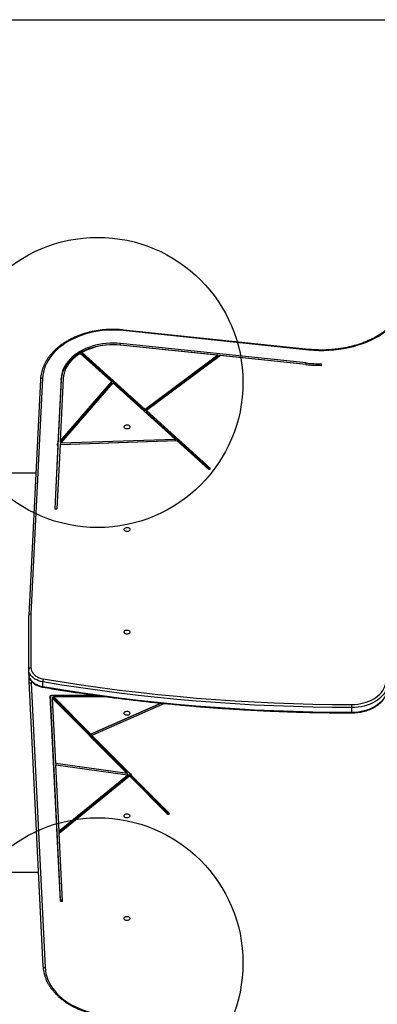
# Model space of a CAD drawing. Units: millimetres. Extents: x 21460 to 30564, y 40910 to 47803.
# Drawn here: x 24541 to 25034, y 45044 to 46401 of the extents above; entities that cross this region are included whole.
import ezdxf

# ---------------------------------------------------------------- set-up
doc = ezdxf.new("R2010")
doc.units = ezdxf.units.MM
doc.header["$LTSCALE"] = 200
doc.layers.add('OTWORY_MONTAŻOWE', color=1, linetype='Continuous')
doc.layers.add('WYLEWKI_BETONOWE', color=52, linetype='Continuous')

msp = doc.modelspace()

# ---------------------------------------------------------------- linework, layer by layer
at = {"color": 7, "linetype": 'Continuous', "lineweight": 25}
for p, q in [((24939.2, 45945.4), (24683.8, 45972.2)), ((24939.5, 45946.3), (24684.1, 45973)), ((24814, 45938.2), (24679.6, 45952.2)), ((24935.5, 45927.6), (24680.1, 45954.3)), ((24680.1, 45952.2), (24680.1, 45954.3)), ((24935.5, 45925.5), (24680.1, 45952.2)), ((24624.6, 45940.8), (24667.4, 45902.1)), ((24626.9, 45940.1), (24626.9, 45942.2)), ((24626.9, 45942.2), (24713.8, 45863.5)), ((24626.9, 45940.1), (24713.8, 45861.4)), ((24814, 45938.2), (24713.8, 45863.5)), ((24817.7, 45937.8), (24715.7, 45861.9)), ((24814, 45936), (24814, 45938.2)), ((24935, 45925.5), (24817.7, 45937.8)), ((24814, 45936), (24713.8, 45861.4)), ((24935.5, 45925.5), (24935.5, 45927.6)), ((24956.9, 45924.3), (24956.9, 45926.5)), ((24569.7, 45904.8), (24553.6, 45579.5)), ((24572.7, 45906.7), (24556.6, 45581.5)), ((24598.1, 45906.1), (24593.7, 45816.5)), ((24598.1, 45904), (24593.7, 45814.4)), ((24601.1, 45906), (24596.9, 45820.2)), ((24667.4, 45902.1), (24596.9, 45820.2)), ((24667.4, 45900), (24596.9, 45818.1)), ((24669.4, 45900.3), (24597.9, 45817.4)), ((24598.1, 45904), (24598.1, 45906.1)), ((24667.4, 45900), (24667.4, 45902.1)), ((24669.4, 45900.3), (24755.2, 45822.7)), ((24713.8, 45863.5), (24713.8, 45861.4)), ((24715.7, 45861.9), (24803.7, 45782.1)), ((24715.7, 45861.9), (24715.7, 45859.7)), ((24715.7, 45859.7), (24802.3, 45781.3)), ((24593.7, 45816.5), (24592.4, 45815.1)), ((24593.7, 45816.5), (24593.7, 45814.4)), ((24596.6, 45815.2), (24757.4, 45820.6)), ((24596.9, 45820.2), (24596.9, 45818.1)), ((24597.9, 45817.4), (24755.2, 45822.7)), ((24597.9, 45815.3), (24755.2, 45820.5)), ((24597.9, 45815.3), (24597.9, 45817.4)), ((24755.2, 45822.7), (24755.2, 45820.5)), ((24757.4, 45820.6), (24801.4, 45780.8)), ((24593.6, 45815.1), (24589.3, 45726.4)), ((24593.6, 45813), (24589.4, 45726.4)), ((24596.6, 45815.2), (24592.3, 45726.3)), ((24592.4, 45815.1), (24593.6, 45815.1)), ((24593.6, 45813), (24593.6, 45815.1)), ((24593.7, 45814.4), (24593.6, 45814.3)), ((24563.3, 45775.7), (24528.4, 45775.7)), ((24801.4, 45780.8), (24803.7, 45782.1)), ((24589.3, 45726.4), (24592.3, 45726.3)), ((24553.6, 45505.2), (24553.6, 45579.4)), ((24556.6, 45581.5), (24556.6, 45507.3)), ((24553.6, 45498.8), (24553.6, 45505.2)), ((24553.8, 45495), (24553.8, 45488.7)), ((24553.8, 45488.6), (24553.8, 45488.7)), ((24553.8, 45488.5), (24553.8, 45488.6)), ((24553.8, 45488.5), (24573.1, 45096.2)), ((24556.8, 45486.5), (24576.1, 45094.2)), ((24572.8, 45481.6), (24572.8, 45488)), ((24584.7, 45468.9), (24583.2, 45468.8)), ((24597.1, 45185.6), (24583.2, 45468.8)), ((24597.1, 45187.8), (24583.3, 45468.8)), ((24584.7, 45469.9), (24643.2, 45469.9)), ((24584.7, 45469.9), (24584.7, 45468.9)), ((24586.3, 45467.5), (24689, 45363.8)), ((24586.3, 45465.3), (24586.3, 45467.5)), ((24586.3, 45465.3), (24689, 45361.7)), ((24590.8, 45375.4), (24586.3, 45465.3)), ((24587.5, 45469.9), (24587.5, 45467.8)), ((24587.5, 45467.8), (24658.6, 45467.8)), ((24587.5, 45467.8), (24638.9, 45415.9)), ((24735.9, 45458.7), (24638.9, 45415.9)), ((24736.6, 45458.7), (24640.6, 45416.3)), ((24740.5, 45458.3), (24640.6, 45414.2)), ((24998.6, 45452.6), (24998.6, 45456.9)), ((24998.6, 45446.2), (24998.6, 45452.6)), ((24640.6, 45414.2), (24640.6, 45416.3)), ((24640.6, 45414.2), (24693.2, 45361.1)), ((24689, 45361.7), (24590.8, 45375.4)), ((24689.5, 45361.6), (24590.9, 45375.3)), ((24590.9, 45375.3), (24590.9, 45373.2)), ((24689.5, 45359.4), (24590.9, 45373.2)), ((24595.3, 45282.8), (24590.9, 45373.2)), ((24595.3, 45282.8), (24689.5, 45359.4)), ((24595.5, 45281.8), (24692.2, 45360.5)), ((24595.5, 45279.7), (24692.2, 45358.4)), ((24689, 45361.7), (24689, 45363.8)), ((24689.5, 45361.6), (24689.5, 45359.4)), ((24692.2, 45360.5), (24744.9, 45307.3)), ((24692.2, 45360.5), (24692.2, 45358.4)), ((24692.2, 45358.4), (24744.9, 45305.2)), ((24695.2, 45360.8), (24693.2, 45361.1)), ((24694.2, 45361), (24694.2, 45360.1)), ((24694.2, 45360.1), (24695.2, 45360.8)), ((24694.2, 45360.1), (24747.4, 45306.4)), ((24744.9, 45307.3), (24746, 45307.8)), ((24744.9, 45307.3), (24744.9, 45305.2)), ((24744.9, 45305.2), (24747.4, 45306.4)), ((24595.5, 45279.7), (24595.5, 45281.8)), ((24600.1, 45185.7), (24595.5, 45279.7)), ((24243.5, 45225.7), (24566.7, 45225.7)), ((24597.1, 45187.8), (24597.1, 45185.6)), ((24597.1, 45187.8), (24600, 45187.8)), ((24597.1, 45185.6), (24600.1, 45185.7))]:
    msp.add_line(p, q, dxfattribs=at)
at = {"color": 1, "linetype": 'Continuous', "lineweight": 25}
msp.add_line((24998.6, 45445.4), (24998.6, 45446.2), dxfattribs=at)
at = {"color": 7, "linetype": 'Continuous', "lineweight": 25, "flags": 128}
for points in [[(24683.8, 45972.2), (24678, 45972.7), (24672.2, 45972.9), (24666.4, 45972.9), (24660.6, 45972.6), (24654.8, 45972.1), (24649, 45971.4), (24643.4, 45970.4), (24637.8, 45969.1), (24632.4, 45967.7), (24627.1, 45966), (24621.9, 45964.1), (24616.9, 45961.9), (24612.1, 45959.6), (24607.5, 45957), (24603.2, 45954.3), (24599, 45951.4), (24595.2, 45948.3), (24591.6, 45945.1), (24588.2, 45941.7), (24585.2, 45938.2), (24582.5, 45934.5), (24580.1, 45930.8), (24578, 45926.9), (24576.2, 45923), (24574.8, 45919), (24573.8, 45914.9), (24573, 45910.8), (24572.7, 45906.7)], [(25050.9, 45975.1), (25046.2, 45971.4), (25041.3, 45968), (25036.1, 45964.7), (25030.7, 45961.7), (25025.1, 45958.9), (25019.2, 45956.3), (25013.1, 45954), (25006.9, 45951.9), (25000.5, 45950), (24993.9, 45948.4), (24987.3, 45947.1), (24980.5, 45946.1), (24973.7, 45945.3), (24966.8, 45944.7), (24959.9, 45944.5), (24953, 45944.5), (24946.1, 45944.8), (24939.2, 45945.4)], [(24680.1, 45954.3), (24675.1, 45954.7), (24670.1, 45954.9), (24665.1, 45954.8), (24660.1, 45954.4), (24655.1, 45953.8), (24650.3, 45953), (24645.5, 45951.9), (24640.8, 45950.6), (24636.3, 45949.1), (24632, 45947.3), (24627.8, 45945.4), (24623.8, 45943.2), (24620.1, 45940.8), (24616.6, 45938.3), (24613.4, 45935.6), (24610.4, 45932.7), (24607.7, 45929.7), (24605.4, 45926.6), (24603.3, 45923.3), (24601.6, 45920), (24600.2, 45916.6), (24599.2, 45913.1), (24598.5, 45909.6), (24598.1, 45906.1)], [(24680.1, 45952.2), (24675.1, 45952.6), (24670.1, 45952.8), (24665.1, 45952.7), (24660.1, 45952.3), (24655.1, 45951.7), (24650.3, 45950.9), (24645.5, 45949.8), (24640.8, 45948.5), (24636.3, 45947), (24632, 45945.2), (24627.8, 45943.2), (24623.8, 45941.1), (24620.1, 45938.7), (24616.6, 45936.2), (24613.4, 45933.5), (24610.4, 45930.6), (24607.7, 45927.6), (24605.4, 45924.5), (24603.3, 45921.2), (24601.6, 45917.9), (24600.2, 45914.5), (24599.2, 45911), (24598.5, 45907.5), (24598.1, 45904)], [(24624.6, 45940.8), (24620.9, 45938.4), (24617.4, 45935.7), (24614.3, 45932.9), (24611.4, 45929.9), (24608.9, 45926.8), (24606.7, 45923.5), (24604.8, 45920.2), (24603.4, 45916.7), (24602.2, 45913.2), (24601.5, 45909.6), (24601.1, 45906)], [(24692.9, 45839.5), (24692.7, 45838.7), (24692.2, 45837.9), (24691.4, 45837.3), (24690.4, 45836.9), (24689.2, 45836.7), (24688, 45836.7), (24686.9, 45837), (24686, 45837.6), (24685.3, 45838.3), (24685, 45839.1), (24685, 45839.9), (24685.3, 45840.7), (24686, 45841.4), (24686.9, 45841.9), (24688, 45842.2), (24689.2, 45842.3), (24690.4, 45842.1), (24691.4, 45841.7), (24692.2, 45841.1), (24692.7, 45840.3), (24692.9, 45839.5)], [(24692.9, 45698.1), (24692.8, 45697.2), (24692.2, 45696.5), (24691.4, 45695.9), (24690.4, 45695.4), (24689.2, 45695.2), (24688, 45695.3), (24686.9, 45695.6), (24686, 45696.1), (24685.3, 45696.8), (24685, 45697.6), (24685, 45698.5), (24685.3, 45699.3), (24686, 45700), (24686.9, 45700.5), (24688, 45700.8), (24689.2, 45700.9), (24690.4, 45700.7), (24691.4, 45700.3), (24692.2, 45699.7), (24692.8, 45698.9), (24692.9, 45698.1)], [(24692.9, 45556.6), (24692.8, 45555.8), (24692.2, 45555.1), (24691.4, 45554.4), (24690.4, 45554), (24689.2, 45553.8), (24688, 45553.9), (24686.9, 45554.2), (24686, 45554.7), (24685.3, 45555.4), (24685, 45556.2), (24685, 45557.1), (24685.3, 45557.9), (24686, 45558.6), (24686.9, 45559.1), (24688, 45559.4), (24689.2, 45559.5), (24690.4, 45559.3), (24691.4, 45558.9), (24692.2, 45558.2), (24692.8, 45557.5), (24692.9, 45556.6)], [(24572.8, 45488), (24569.9, 45488.6), (24567.1, 45489.5), (24564.5, 45490.6), (24562.1, 45491.9), (24559.9, 45493.4), (24558.1, 45495.1), (24556.5, 45496.9), (24555.2, 45498.9), (24554.3, 45500.9), (24553.8, 45503), (24553.6, 45505.2)], [(24556.6, 45507.3), (24556.8, 45505.2), (24557.4, 45503.2), (24558.3, 45501.2), (24559.7, 45499.4), (24561.3, 45497.6), (24563.3, 45496.1), (24565.5, 45494.8), (24568, 45493.6), (24570.7, 45492.8), (24573.5, 45492.2)], [(24553.6, 45498.8), (24553.8, 45496.7), (24554.3, 45494.5), (24555.2, 45492.5), (24556.5, 45490.5), (24558.1, 45488.7), (24559.9, 45487), (24562.1, 45485.5), (24564.5, 45484.2), (24567.1, 45483.1), (24569.9, 45482.2), (24572.8, 45481.6)], [(24573.5, 45492.2), (24599.6, 45487.9), (24625.8, 45483.9), (24652.1, 45480.2), (24678.5, 45476.8), (24704.9, 45473.6), (24731.4, 45470.7), (24758, 45468.1), (24784.6, 45465.7), (24811.2, 45463.6), (24837.9, 45461.8), (24864.6, 45460.3), (24891.4, 45459.1), (24918.2, 45458.1), (24945, 45457.4), (24971.8, 45457), (24998.6, 45456.9)], [(24998.6, 45456.9), (25002.7, 45457), (25006.7, 45457.4), (25010.8, 45458), (25014.7, 45458.9), (25018.5, 45460), (25022.1, 45461.3), (25025.5, 45462.9), (25028.8, 45464.6), (25031.8, 45466.6), (25034.6, 45468.7), (25037.1, 45471), (25039.3, 45473.5), (25041.2, 45476), (25042.8, 45478.7), (25044, 45481.5), (25044.9, 45484.3), (25045.4, 45487.2), (25045.6, 45490.1)], [(24998.6, 45452.6), (24971.7, 45452.8), (24944.9, 45453.2), (24918, 45453.9), (24891.2, 45454.8), (24864.4, 45456.1), (24837.7, 45457.6), (24810.9, 45459.4), (24784.2, 45461.5), (24757.6, 45463.8), (24731, 45466.5), (24704.4, 45469.4), (24678, 45472.5), (24651.6, 45476), (24625.2, 45479.7), (24599, 45483.7), (24572.8, 45488)], [(24572.8, 45481.6), (24599, 45477.3), (24625.2, 45473.3), (24651.6, 45469.6), (24678, 45466.2), (24704.4, 45463), (24731, 45460.1), (24757.6, 45457.5), (24784.2, 45455.1), (24810.9, 45453), (24837.7, 45451.2), (24864.4, 45449.7), (24891.2, 45448.5), (24918, 45447.5), (24944.9, 45446.8), (24971.7, 45446.4), (24998.6, 45446.2)], [(25048.6, 45488), (25048.4, 45484.9), (25047.8, 45481.8), (25046.9, 45478.8), (25045.6, 45475.9), (25043.9, 45473), (25041.9, 45470.3), (25039.5, 45467.7), (25036.9, 45465.2), (25033.9, 45463), (25030.7, 45460.9), (25027.3, 45459), (25023.6, 45457.3), (25019.7, 45455.9), (25015.7, 45454.7), (25011.5, 45453.8), (25007.3, 45453.2), (25002.9, 45452.7), (24998.6, 45452.6)], [(24998.6, 45446.2), (25002.9, 45446.4), (25007.3, 45446.8), (25011.5, 45447.5), (25015.7, 45448.4), (25019.7, 45449.6), (25023.6, 45451), (25027.3, 45452.6), (25030.7, 45454.5), (25033.9, 45456.6), (25036.9, 45458.9), (25039.5, 45461.3), (25041.9, 45463.9), (25043.9, 45466.7), (25045.6, 45469.5), (25046.9, 45472.5), (25047.8, 45475.5), (25048.4, 45478.5), (25048.6, 45481.6)], [(24684.9, 45444.7), (24685.1, 45445.6), (24685.6, 45446.3), (24686.4, 45447), (24687.5, 45447.4), (24688.6, 45447.6), (24689.8, 45447.5), (24690.9, 45447.2), (24691.9, 45446.7), (24692.5, 45446), (24692.9, 45445.2), (24692.9, 45444.3), (24692.5, 45443.5), (24691.9, 45442.8), (24690.9, 45442.3), (24689.8, 45442), (24688.6, 45441.9), (24687.5, 45442.1), (24686.4, 45442.5), (24685.6, 45443.2), (24685.1, 45443.9), (24684.9, 45444.7)], [(24684.9, 45303.3), (24685.1, 45304.2), (24685.6, 45304.9), (24686.4, 45305.5), (24687.5, 45306), (24688.6, 45306.1), (24689.8, 45306.1), (24690.9, 45305.8), (24691.9, 45305.2), (24692.5, 45304.6), (24692.9, 45303.7), (24692.9, 45302.9), (24692.5, 45302.1), (24691.9, 45301.4), (24690.9, 45300.9), (24689.8, 45300.6), (24688.6, 45300.5), (24687.5, 45300.7), (24686.4, 45301.1), (24685.6, 45301.7), (24685.1, 45302.5), (24684.9, 45303.3)], [(24684.9, 45161.9), (24685.1, 45162.7), (24685.6, 45163.5), (24686.4, 45164.1), (24687.5, 45164.5), (24688.6, 45164.7), (24689.8, 45164.7), (24690.9, 45164.4), (24691.9, 45163.8), (24692.5, 45163.1), (24692.9, 45162.3), (24692.9, 45161.5), (24692.5, 45160.7), (24691.9, 45160), (24690.9, 45159.5), (24689.8, 45159.1), (24688.6, 45159.1), (24687.5, 45159.3), (24686.4, 45159.7), (24685.6, 45160.3), (24685.1, 45161.1), (24684.9, 45161.9)], [(24576.1, 45094.2), (24576.5, 45090), (24577.3, 45085.8), (24578.4, 45081.6), (24579.9, 45077.5), (24581.7, 45073.5), (24583.9, 45069.6), (24586.4, 45065.7), (24589.3, 45062), (24592.4, 45058.5), (24595.9, 45055), (24599.7, 45051.7), (24603.7, 45048.6), (24608, 45045.7), (24612.6, 45043), (24617.4, 45040.4), (24622.4, 45038.1), (24627.6, 45036), (24632.9, 45034.1), (24638.4, 45032.5), (24644.1, 45031.1)]]:
    msp.add_lwpolyline(points, dxfattribs=at)
at = {"color": 1, "linetype": 'Continuous', "lineweight": 25, "flags": 128}
for points in [[(24683.8, 45972.2), (24683.9, 45972.6), (24684, 45972.8), (24684.1, 45973), (24684.1, 45973), (24684.1, 45973)], [(24939.2, 45945.4), (24939.3, 45945.8), (24939.4, 45946.1), (24939.4, 45946.2), (24939.5, 45946.3), (24939.5, 45946.3)], [(24553.9, 45495.7), (24553.8, 45495.6), (24553.8, 45495)], [(24573, 45480.7), (24572.9, 45480.8), (24572.8, 45480.9), (24572.8, 45481.2), (24572.8, 45481.6)]]:
    msp.add_lwpolyline(points, dxfattribs=at)
at = {"color": 7, "linetype": 'Continuous', "lineweight": 25}
for centre, radius, start, end in [((24669.2, 45863.4), 89.4, 83.3064, 118.2543), ((24957.2, 46137.5), 213.2, 264.0283, 269.9256), ((24957.2, 46135.4), 209, 264.0281, 269.9258), ((24957.2, 46133.3), 209, 264.0281, 269.9258), ((24556.2, 45504.6), 2.68, 81.9534, 168.575), ((24588.1, 45487.6), 15.3, 162.581, 178.5609)]:
    msp.add_arc(centre, radius, start, end, dxfattribs=at)
at = {"color": 1, "linetype": 'Continuous', "lineweight": 25}
for centre, radius, start, end in [((24572.2, 45904.1), 2.63, 80.3939, 166.3405), ((24557.1, 45488.4), 3.35, 116.4941, 175.6274), ((24556.3, 45489.1), 2.63, 193.6493, 279.6118), ((24558.3, 45486.4), 1.57, 91.0752, 174.8017), ((24575.7, 45096.8), 2.63, 193.6581, 279.6068)]:
    msp.add_arc(centre, radius, start, end, dxfattribs=at)
at = {"color": 7, "linetype": 'Continuous', "lineweight": 25}
msp.add_ellipse((24556.6, 45579.4), major_axis=(3, -0.07), ratio=0.706891, start_param=1.588239, end_param=3.159035, dxfattribs=at)
for points, knots in [([(24684.1, 45973), (24683.1, 45973.1), (24680.3, 45973.4), (24675.6, 45973.7), (24669.9, 45973.8), (24664.3, 45973.7), (24658.7, 45973.4), (24653.1, 45972.9), (24647.6, 45972.1), (24642.2, 45971.1), (24636.8, 45969.9), (24631.5, 45968.5), (24626.4, 45966.8), (24621.4, 45965), (24616.5, 45963), (24611.8, 45960.7), (24607.3, 45958.3), (24603, 45955.7), (24598.9, 45952.9), (24595, 45950), (24591.3, 45946.9), (24587.9, 45943.7), (24584.8, 45940.3), (24581.9, 45936.8), (24579.4, 45933.2), (24577.1, 45929.5), (24575.1, 45925.7), (24573.4, 45921.9), (24572, 45917.9), (24570.9, 45914), (24570.1, 45910), (24569.8, 45906.9), (24569.7, 45905.1), (24569.7, 45904.8)], [0, 0, 0, 0, 0.017777, 0.051382, 0.084988, 0.118595, 0.152202, 0.185812, 0.219425, 0.25304, 0.28666, 0.320285, 0.353915, 0.387549, 0.421188, 0.454831, 0.488477, 0.522123, 0.555766, 0.589403, 0.623029, 0.656637, 0.690222, 0.723775, 0.75729, 0.790758, 0.824174, 0.857532, 0.89083, 0.924071, 0.957259, 0.990404, 1, 1, 1, 1]), ([(25049, 45975.3), (25048.3, 45974.7), (25046.2, 45973), (25042.7, 45970.4), (25038.3, 45967.4), (25033.6, 45964.6), (25028.8, 45961.9), (25023.8, 45959.4), (25018.6, 45957.2), (25013.2, 45955), (25007.7, 45953.1), (25002, 45951.4), (24996.3, 45949.9), (24990.4, 45948.6), (24984.5, 45947.5), (24978.4, 45946.7), (24972.4, 45946), (24966.2, 45945.6), (24960.1, 45945.3), (24953.9, 45945.4), (24947.8, 45945.6), (24943, 45945.9), (24940.2, 45946.2), (24939.5, 45946.3)], [0, 0, 0, 0, 0.026279, 0.076607, 0.126928, 0.17724, 0.227543, 0.277842, 0.328143, 0.37844, 0.42874, 0.479043, 0.529349, 0.579657, 0.62997, 0.680286, 0.730604, 0.780923, 0.831244, 0.881565, 0.931887, 0.982204, 1, 1, 1, 1]), ([(24553.6, 45498.8), (24553.6, 45498.4), (24553.6, 45497.3), (24553.9, 45495.5), (24554.6, 45493.4), (24555.5, 45491.5), (24556.8, 45489.6), (24558.3, 45487.8), (24560.1, 45486.2), (24562.1, 45484.8), (24564.3, 45483.5), (24566.7, 45482.4), (24569.3, 45481.5), (24571.4, 45481), (24572.7, 45480.8), (24573, 45480.7)], [0, 0, 0, 0, 0.048107, 0.129215, 0.210403, 0.292061, 0.374477, 0.457776, 0.541906, 0.626709, 0.711966, 0.797496, 0.883146, 0.968807, 1, 1, 1, 1]), ([(24553.9, 45496), (24553.9, 45495.9), (24553.7, 45495.6), (24553.8, 45495.2), (24553.8, 45494.8)], [0, 0, 0, 0, 0.148572, 1, 1, 1, 1]), ([(24573, 45480.7), (24577.1, 45480), (24589, 45478), (24608.8, 45474.9), (24632.4, 45471.4), (24656.1, 45468.1), (24679.8, 45465), (24703.5, 45462.2), (24727.3, 45459.6), (24751.2, 45457.2), (24775.1, 45455), (24799, 45453), (24823, 45451.3), (24847, 45449.8), (24871, 45448.5), (24895.1, 45447.4), (24919.2, 45446.5), (24943.2, 45445.9), (24967.3, 45445.5), (24985.8, 45445.4), (24996.2, 45445.4), (24998.6, 45445.4)], [0, 0, 0, 0, 0.0295367, 0.0856419, 0.1417466, 0.1978519, 0.2539568, 0.3100617, 0.3661664, 0.4222712, 0.4783759, 0.5344806, 0.5905854, 0.6466899, 0.7027948, 0.7588991, 0.8150037, 0.8711087, 0.9272132, 0.9833175, 1, 1, 1, 1]), ([(24998.6, 45445.4), (24999.3, 45445.4), (25001.3, 45445.4), (25004.7, 45445.6), (25008.6, 45446.1), (25012.5, 45446.7), (25016.3, 45447.7), (25020, 45448.8), (25023.5, 45450.1), (25026.9, 45451.7), (25030.1, 45453.4), (25033.1, 45455.3), (25035.9, 45457.4), (25038.5, 45459.6), (25040.8, 45462), (25042.8, 45464.5), (25044.5, 45467.2), (25046, 45469.9), (25047.1, 45472.7), (25047.9, 45475.5), (25048.4, 45478.4), (25048.6, 45480.4), (25048.6, 45481.5), (25048.6, 45481.6)], [0, 0, 0, 0, 0.027219, 0.078399, 0.129599, 0.180814, 0.232048, 0.283304, 0.334584, 0.385886, 0.437204, 0.488526, 0.53983, 0.591091, 0.642272, 0.693335, 0.744229, 0.79492, 0.845375, 0.895589, 0.945581, 0.992687, 1, 1, 1, 1]), ([(24573.1, 45096.2), (24573.2, 45095.4), (24573.3, 45093.4), (24573.8, 45090), (24574.6, 45086), (24575.8, 45082), (24577.2, 45078.1), (24579, 45074.3), (24581.1, 45070.5), (24583.4, 45066.9), (24586, 45063.3), (24589, 45059.9), (24592.1, 45056.5), (24595.6, 45053.3), (24599.3, 45050.3), (24603.2, 45047.4), (24607.3, 45044.7), (24611.7, 45042.1), (24616.2, 45039.7), (24621, 45037.5), (24625.9, 45035.5), (24630.9, 45033.7), (24636.1, 45032.1), (24640.3, 45031), (24642.7, 45030.5), (24643.4, 45030.3)], [0, 0, 0, 0, 0.024476, 0.069626, 0.114795, 0.16, 0.205263, 0.250592, 0.295996, 0.341475, 0.387031, 0.432652, 0.478336, 0.524069, 0.569845, 0.615651, 0.661482, 0.707328, 0.753187, 0.799051, 0.844915, 0.89078, 0.936643, 0.982502, 1, 1, 1, 1])]:
    msp.add_open_spline(points, degree=3, knots=knots, dxfattribs=at)
at = {"layer": 'OTWORY_MONTAŻOWE'}
for centre in [(24648.6, 45900.7), (24648.6, 45100.7)]:
    msp.add_circle(centre, 200, dxfattribs=at)
at = {"layer": 'WYLEWKI_BETONOWE'}
msp.add_line((24148.6, 46400.7), (25948.6, 46400.7), dxfattribs=at)

doc.saveas('drawing.dxf')
